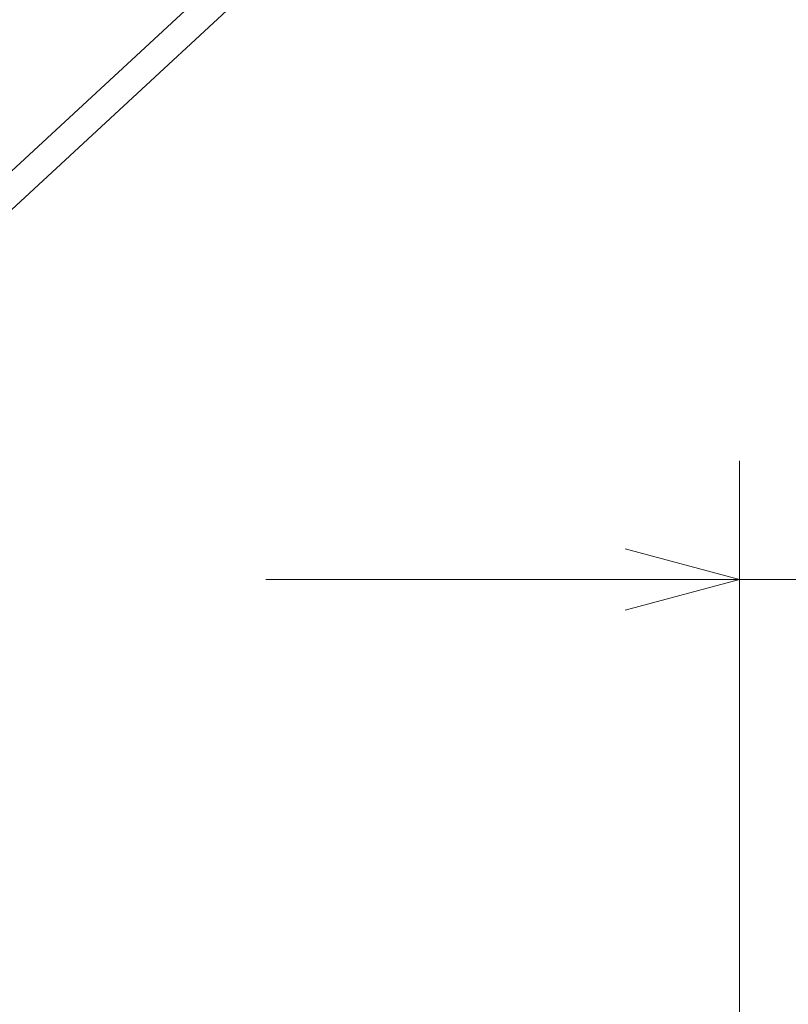
# Model space of a CAD drawing. Extents: x 12 to 483, y 8 to 288.
# Drawn here: x 300 to 313, y 226 to 242 of the extents above; entities that cross this region are included whole.
import ezdxf
from ezdxf.enums import TextEntityAlignment as Align

# ---------------------------------------------------------------- set-up
doc = ezdxf.new("R2010")
doc.units = 0
doc.header["$LTSCALE"] = 0.25
doc.header["$MEASUREMENT"] = 0
doc.layers.add('1031', color=7, linetype='Continuous')
doc.styles.get("Standard").update_dxf_attribs({"font": 'txt', "bigfont": 'bigfont'})
doc.dimstyles.get("Standard").update_dxf_attribs({"dimtxt": 0.18, "dimasz": 0.18, "dimexe": 0.18, "dimexo": 0.0625, "dimgap": 0.09, "dimtad": 0, "dimtih": 1, "dimtoh": 1, "dimdec": 4, "dimzin": 0, "dimdsep": 46, "dimtxsty": 'Standard', "dimcen": 0.09, "dimadec": 0, "dimazin": 0, "dimtfac": 1, "dimtdec": 4, "dimtofl": 0, "dimtmove": 0, "dimatfit": 3, "dimfxl": 1, "dimtolj": 1, "dimtzin": 0, "dimarcsym": 0})

# ---------------------------------------------------------------- blocks, each defined once
blk = doc.blocks.new('*D39')
at = {"layer": '1031', "color": 7, "linetype": 'Continuous', "lineweight": 9}
for p, q in [((311.992495, 234.775365), (311.992495, 224.847525)), ((326.992495, 234.775365), (326.992495, 216.911026)), ((311.992495, 232.775365), (310.060643, 233.293003)), ((326.992495, 232.775365), (328.924346, 233.293003)), ((303.992495, 232.775365), (334.992495, 232.775365)), ((311.992495, 232.775365), (310.060643, 232.257727)), ((326.992495, 232.775365), (328.924346, 232.257727))]:
    blk.add_line(p, q, dxfattribs=at)
at = {"layer": '1031', "color": 7, "linetype": 'Continuous', "lineweight": 9, "width": 0.5}
blk.add_text('15', height=3.5, dxfattribs=at).set_placement((317.742495, 232.900365), align=Align.BOTTOM_LEFT)
blk = doc.blocks.new('*D40')
at = {"layer": '1031', "color": 7, "linetype": 'Continuous', "lineweight": 9}
for p, q in [((297.421252, 229.911026), (297.421252, 206.911026)), ((297.421252, 221.911026), (296.903614, 223.842877)), ((297.421252, 221.911026), (297.93889, 223.842877)), ((295.421252, 221.911026), (309.021352, 221.911026)), ((295.421252, 214.911026), (309.13809, 214.911026)), ((297.421252, 214.911026), (296.903614, 212.979174)), ((297.421252, 214.911026), (297.93889, 212.979174))]:
    blk.add_line(p, q, dxfattribs=at)
at = {"layer": '1031', "color": 7, "linetype": 'Continuous', "lineweight": 9, "width": 0.5}
blk.add_text('7', height=3.5, rotation=90, dxfattribs=at).set_placement((297.296252, 217.781482), align=Align.BOTTOM_LEFT)

msp = doc.modelspace()

# ---------------------------------------------------------------- linework, layer by layer
at = {"layer": '1031', "color": 7, "linetype": 'Continuous', "lineweight": 9}
for p, q in [((292.959605, 233.431527), (311.82766, 250.8822)), ((292.739658, 232.576197), (311.607713, 250.02687))]:
    msp.add_line(p, q, dxfattribs=at)

# ---------------------------------------------------------------- dimensions: what is measured, and where the dimension line sits
dim = msp.add_linear_dim(base=(311.992495, 232.775365), p1=(311.992495, 224.847525), p2=(326.992495, 216.911026), text='15', dimstyle='Standard', dxfattribs=at)
dim.commit()
dim.dimension.update_dxf_attribs({"geometry": '*D39', "text_midpoint": (319.492495, 232.900365)})
dim = msp.add_linear_dim(base=(297.421252, 221.911026), p1=(309.021352, 221.911026), p2=(309.13809, 214.911026), angle=90, text='7', dimstyle='Standard', dxfattribs=at)
dim.commit()
dim.dimension.update_dxf_attribs({"geometry": '*D40', "text_midpoint": (297.296252, 218.656482)})

doc.saveas('drawing.dxf')
